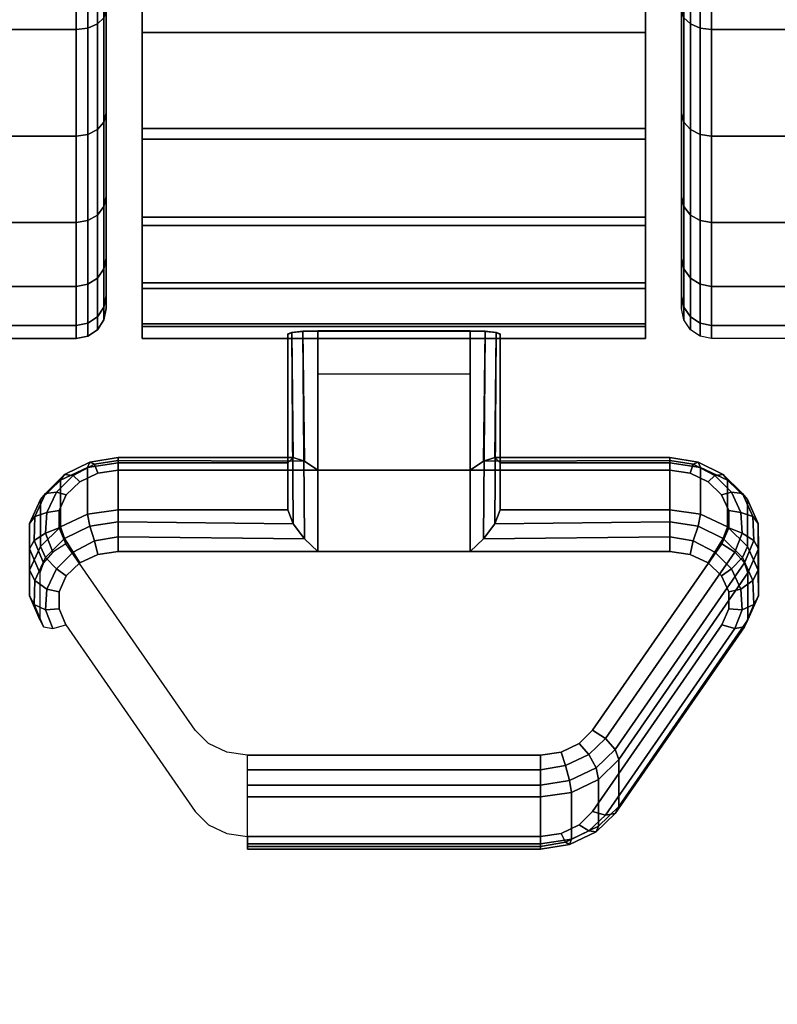
# Model space of a CAD drawing. Units: inches. Extents: x -0.2 to 54, y -20 to 0.
# Drawn here: x 0.7 to 1.9, y -4.9 to -3.2 of the extents above; entities that cross this region are included whole.
import ezdxf

# ---------------------------------------------------------------- set-up
doc = ezdxf.new("R2010")
doc.units = ezdxf.units.IN
doc.header["$MEASUREMENT"] = 0
for name, color, linetype in [('A-FURN-3-TABLE-LEG-CASTER-LOCK', 253, 'Continuous'), ('A-FURN-3-TABLE-LEG-CASTER-TREAD', 251, 'Continuous'), ('A-FURN-3-TABLE-LEG-CASTER-TRIM', 253, 'Continuous'), ('A-FURN-3-TABLE-LEG-FOOT', 253, 'Continuous'), ('A-FURN-3-TABLE-SURFACE-BOTTOM', 255, 'Continuous'), ('A-FURN-3-TABLE-SURFACE-EDGE', 255, 'Continuous'), ('A-FURN-3-TABLE-SURFACE-TOP-HPL_TFL', 255, 'Continuous')]:
    doc.layers.add(name, color=color, linetype=linetype)

msp = doc.modelspace()

# ---------------------------------------------------------------- linework, layer by layer
at = {"layer": 'A-FURN-3-TABLE-LEG-CASTER-LOCK'}
for points in [[(1.1038, -3.975, 1.1969), (1.1038, -4.0532, 1.3085), (1.1038, -3.7608, 1.5132), (1.1038, -3.7595, 1.3478)], [(1.4082, -3.9873, 1.1273), (1.1538, -3.9873, 1.1273), (1.1538, -3.754, 1.2907), (1.4082, -3.754, 1.2907)], [(1.1538, -4.1228, 1.3208), (1.4082, -4.1228, 1.3208), (1.4082, -3.7557, 1.5778), (1.1538, -3.7557, 1.5778)], [(1.4582, -4.0532, 1.3085), (1.4582, -3.975, 1.1969), (1.4582, -3.7595, 1.3478), (1.4582, -3.7608, 1.5132)], [(1.1538, -3.8262, 1.2401), (1.4082, -3.8262, 1.2401), (1.4082, -3.9873, 1.1273), (1.1538, -3.9873, 1.1273)], [(0.8208, -3.975, 1.1969), (0.8208, -4.0532, 1.3085), (1.1038, -4.0532, 1.3085), (1.1038, -3.975, 1.1969)], [(1.4582, -3.975, 1.1969), (1.4582, -4.0532, 1.3085), (1.7412, -4.0532, 1.3085), (1.7412, -3.975, 1.1969)], [(1.8717, -4.1586, 1.0684), (1.8717, -4.2367, 1.18), (1.656, -4.548, 0.962), (1.656, -4.4698, 0.8504)], [(1.5255, -4.6102, 0.9185), (1.0365, -4.6102, 0.9185), (1.0365, -4.5321, 0.8069), (1.5255, -4.5321, 0.8069)]]:
    msp.add_3dface(points, dxfattribs=at)
for points, invisible_edges in [([(1.7412, -3.9873, 1.1273), (1.7753, -3.9922, 1.1238), (0.7867, -3.9922, 1.1238), (0.8208, -3.9873, 1.1273)], 2), ([(1.8053, -4.0064, 1.1139), (1.8277, -4.028, 1.0988), (0.7343, -4.028, 1.0988), (0.7567, -4.0064, 1.1139)], 10), ([(1.7753, -3.9922, 1.1238), (1.8053, -4.0064, 1.1139), (0.7567, -4.0064, 1.1139), (0.7867, -3.9922, 1.1238)], 10), ([(1.8277, -4.028, 1.0988), (1.8396, -4.0546, 1.0801), (0.7224, -4.0546, 1.0801), (0.7343, -4.028, 1.0988)], 10), ([(1.8396, -4.0546, 1.0801), (1.8398, -4.083, 1.0603), (0.7222, -4.083, 1.0603), (0.7224, -4.0546, 1.0801)], 10), ([(1.8398, -4.083, 1.0603), (1.8282, -4.1097, 1.0416), (0.7338, -4.1097, 1.0416), (0.7222, -4.083, 1.0603)], 10), ([(1.8282, -4.1097, 1.0416), (1.6125, -4.4209, 0.8236), (0.9495, -4.4209, 0.8236), (0.7338, -4.1097, 1.0416)], 10), ([(0.7867, -4.1277, 1.3173), (0.7567, -4.1418, 1.3074), (1.8053, -4.1418, 1.3074), (1.7753, -4.1277, 1.3173)], 10), ([(0.8208, -4.1228, 1.3208), (0.7867, -4.1277, 1.3173), (1.7753, -4.1277, 1.3173), (1.7412, -4.1228, 1.3208)], 2), ([(0.7567, -4.1418, 1.3074), (0.7343, -4.1635, 1.2923), (1.8277, -4.1635, 1.2923), (1.8053, -4.1418, 1.3074)], 10), ([(0.7343, -4.1635, 1.2923), (0.7224, -4.1901, 1.2737), (1.8396, -4.1901, 1.2737), (1.8277, -4.1635, 1.2923)], 10), ([(0.7224, -4.1901, 1.2737), (0.7222, -4.2185, 1.2538), (1.8398, -4.2185, 1.2538), (1.8396, -4.1901, 1.2737)], 10), ([(0.7222, -4.2185, 1.2538), (0.7338, -4.2452, 1.2351), (1.8282, -4.2452, 1.2351), (1.8398, -4.2185, 1.2538)], 10), ([(0.7338, -4.2452, 1.2351), (0.9495, -4.5564, 1.0171), (1.6125, -4.5564, 1.0171), (1.8282, -4.2452, 1.2351)], 10), ([(1.6125, -4.4209, 0.8236), (1.5902, -4.443, 0.8082), (0.9718, -4.443, 0.8082), (0.9495, -4.4209, 0.8236)], 10), ([(1.5902, -4.443, 0.8082), (1.56, -4.4574, 0.7981), (1.002, -4.4574, 0.7981), (0.9718, -4.443, 0.8082)], 10), ([(1.56, -4.4574, 0.7981), (1.5255, -4.4624, 0.7946), (1.0365, -4.4624, 0.7946), (1.002, -4.4574, 0.7981)], 8), ([(0.9495, -4.5564, 1.0171), (0.9718, -4.5785, 1.0017), (1.5902, -4.5785, 1.0017), (1.6125, -4.5564, 1.0171)], 10), ([(0.9718, -4.5785, 1.0017), (1.002, -4.5929, 0.9916), (1.56, -4.5929, 0.9916), (1.5902, -4.5785, 1.0017)], 10), ([(1.002, -4.5929, 0.9916), (1.0365, -4.5979, 0.9881), (1.5255, -4.5979, 0.9881), (1.56, -4.5929, 0.9916)], 8)]:
    msp.add_3dface(points, dxfattribs=dict(at, invisible_edges=invisible_edges))
at = {"layer": 'A-FURN-3-TABLE-LEG-CASTER-TREAD', "invisible_edges": 10}
for points in [[(0.801, -0.9537, 1.2007), (0.801, -0.9325, 1.4425), (0.801, -3.7175, 1.4425), (0.801, -3.6963, 1.2007)], [(0.801, -0.9325, 1.4425), (0.801, -0.9537, 1.6843), (0.801, -3.6963, 1.6843), (0.801, -3.7175, 1.4425)], [(1.761, -3.6963, 1.2007), (1.761, -3.7175, 1.4425), (1.761, -0.9325, 1.4425), (1.761, -0.9537, 1.2007)], [(1.761, -3.7175, 1.4425), (1.761, -3.6963, 1.6843), (1.761, -0.9537, 1.6843), (1.761, -0.9325, 1.4425)], [(0.801, -1.0165, 0.9662), (0.801, -0.9537, 1.2007), (0.801, -3.6963, 1.2007), (0.801, -3.6335, 0.9662)], [(0.801, -0.9537, 1.6843), (0.801, -1.0165, 1.9188), (0.801, -3.6335, 1.9188), (0.801, -3.6963, 1.6843)], [(1.761, -3.6335, 0.9662), (1.761, -3.6963, 1.2007), (1.761, -0.9537, 1.2007), (1.761, -1.0165, 0.9662)], [(1.761, -3.6963, 1.6843), (1.761, -3.6335, 1.9188), (1.761, -1.0165, 1.9188), (1.761, -0.9537, 1.6843)], [(0.801, -1.1191, 0.7462), (0.801, -1.0165, 0.9662), (0.801, -3.6335, 0.9662), (0.801, -3.5309, 0.7462)], [(0.801, -1.0165, 1.9188), (0.801, -1.1191, 2.1387), (0.801, -3.5309, 2.1387), (0.801, -3.6335, 1.9188)], [(1.761, -3.5309, 0.7462), (1.761, -3.6335, 0.9662), (1.761, -1.0165, 0.9662), (1.761, -1.1191, 0.7462)], [(1.761, -3.6335, 1.9188), (1.761, -3.5309, 2.1387), (1.761, -1.1191, 2.1387), (1.761, -1.0165, 1.9188)], [(0.801, -1.2583, 0.5474), (0.801, -1.1191, 0.7462), (0.801, -3.5309, 0.7462), (0.801, -3.3917, 0.5474)], [(0.801, -1.1191, 2.1387), (0.801, -1.2583, 2.3376), (0.801, -3.3917, 2.3376), (0.801, -3.5309, 2.1387)], [(1.761, -3.3917, 0.5474), (1.761, -3.5309, 0.7462), (1.761, -1.1191, 0.7462), (1.761, -1.2583, 0.5474)], [(1.761, -3.5309, 2.1387), (1.761, -3.3917, 2.3376), (1.761, -1.2583, 2.3376), (1.761, -1.1191, 2.1387)], [(0.801, -1.4299, 0.3758), (0.801, -1.2583, 0.5474), (0.801, -3.3917, 0.5474), (0.801, -3.2201, 0.3758)], [(0.801, -1.2583, 2.3376), (0.801, -1.4299, 2.5092), (0.801, -3.2201, 2.5092), (0.801, -3.3917, 2.3376)], [(1.761, -3.2201, 0.3758), (1.761, -3.3917, 0.5474), (1.761, -1.2583, 0.5474), (1.761, -1.4299, 0.3758)], [(1.761, -3.3917, 2.3376), (1.761, -3.2201, 2.5092), (1.761, -1.4299, 2.5092), (1.761, -1.2583, 2.3376)]]:
    msp.add_3dface(points, dxfattribs=at)
at = {"layer": 'A-FURN-3-TABLE-LEG-CASTER-TRIM'}
for points, invisible_edges in [([(0.861, -0.9023, 1.6808), (0.861, -0.8826, 1.4286), (0.861, -3.7674, 1.4286), (0.861, -3.7477, 1.6808)], 10), ([(0.861, -0.8826, 1.4286), (0.861, -0.9072, 1.1768), (0.861, -3.7428, 1.1768), (0.861, -3.7674, 1.4286)], 10), ([(1.701, -3.7477, 1.6808), (1.701, -3.7674, 1.4286), (1.701, -0.8826, 1.4286), (1.701, -0.9023, 1.6808)], 10), ([(1.701, -3.7674, 1.4286), (1.701, -3.7428, 1.1768), (1.701, -0.9072, 1.1768), (1.701, -0.8826, 1.4286)], 10), ([(0.861, -0.9658, 1.9257), (0.861, -0.9023, 1.6808), (0.861, -3.7477, 1.6808), (0.861, -3.6842, 1.9257)], 10), ([(1.701, -3.6842, 1.9257), (1.701, -3.7477, 1.6808), (1.701, -0.9023, 1.6808), (1.701, -0.9658, 1.9257)], 10), ([(0.861, -0.9072, 1.1768), (0.861, -0.9754, 0.9332), (0.861, -3.6746, 0.9332), (0.861, -3.7428, 1.1768)], 10), ([(1.701, -3.7428, 1.1768), (1.701, -3.6746, 0.9332), (1.701, -0.9754, 0.9332), (1.701, -0.9072, 1.1768)], 10), ([(0.861, -1.0712, 2.1557), (0.861, -0.9658, 1.9257), (0.861, -3.6842, 1.9257), (0.861, -3.5788, 2.1557)], 10), ([(1.701, -3.5788, 2.1557), (1.701, -3.6842, 1.9257), (1.701, -0.9658, 1.9257), (1.701, -1.0712, 2.1557)], 10), ([(0.861, -0.9754, 0.9332), (0.861, -1.0851, 0.7053), (0.861, -3.5649, 0.7053), (0.861, -3.6746, 0.9332)], 10), ([(1.701, -3.6746, 0.9332), (1.701, -3.5649, 0.7053), (1.701, -1.0851, 0.7053), (1.701, -0.9754, 0.9332)], 10), ([(0.861, -1.215, 2.3638), (0.861, -1.0712, 2.1557), (0.861, -3.5788, 2.1557), (0.861, -3.435, 2.3638)], 10), ([(1.701, -3.435, 2.3638), (1.701, -3.5788, 2.1557), (1.701, -1.0712, 2.1557), (1.701, -1.215, 2.3638)], 10), ([(0.861, -1.0851, 0.7053), (0.861, -1.233, 0.5), (0.861, -3.417, 0.5), (0.861, -3.5649, 0.7053)], 8), ([(1.701, -3.5649, 0.7053), (1.701, -3.417, 0.5), (1.701, -1.233, 0.5), (1.701, -1.0851, 0.7053)], 8), ([(0.861, -1.3931, 2.5435), (0.861, -1.215, 2.3638), (0.861, -3.435, 2.3638), (0.861, -3.2569, 2.5435)], 10), ([(1.701, -3.2569, 2.5435), (1.701, -3.435, 2.3638), (1.701, -1.215, 2.3638), (1.701, -1.3931, 2.5435)], 10), ([(0.861, -1.5997, 2.6894), (0.861, -1.3931, 2.5435), (0.861, -3.2569, 2.5435), (0.861, -3.0503, 2.6894)], 10), ([(1.701, -3.0503, 2.6894), (1.701, -3.2569, 2.5435), (1.701, -1.3931, 2.5435), (1.701, -1.5997, 2.6894)], 10)]:
    msp.add_3dface(points, dxfattribs=dict(at, invisible_edges=invisible_edges))
msp.add_3dface([(1.701, -3.417, 0.5), (0.861, -3.417, 0.5), (0.861, -1.233, 0.5), (1.701, -1.233, 0.5)], dxfattribs=at)
at = {"layer": 'A-FURN-3-TABLE-SURFACE-BOTTOM'}
msp.add_3dface([(0.1181, -0.1181, 31.437), (53.8819, -0.1181, 31.437), (53.8819, -19.8819, 31.437), (0.1181, -19.8819, 31.437)], dxfattribs=at)
at = {"layer": 'A-FURN-3-TABLE-SURFACE-TOP-HPL_TFL'}
msp.add_3dface([(0.1181, -19.8819, 32.437), (53.8819, -19.8819, 32.437), (53.8819, -0.1181, 32.437), (0.1181, -0.1181, 32.437)], dxfattribs=at)

# ---------------------------------------------------------------- meshes
at = {"layer": 'A-FURN-3-TABLE-LEG-CASTER-LOCK'}
mesh = msp.add_polymesh((2, 4), dxfattribs=at)
for k, corner in enumerate([(1.1038, -3.7595, 1.3478), (1.1105, -3.7567, 1.3187), (1.1288, -3.7547, 1.2981), (1.1538, -3.754, 1.2907), (1.1038, -3.975, 1.1969), (1.1127, -3.966, 1.1686), (1.1317, -3.9722, 1.1442), (1.1538, -3.9873, 1.1273)]):
    mesh.set_mesh_vertex(divmod(k, 4), corner)
mesh = msp.add_polymesh((2, 4), dxfattribs=at)
for k, corner in enumerate([(1.1538, -3.7557, 1.5778), (1.1288, -3.7564, 1.5694), (1.1105, -3.7582, 1.5462), (1.1038, -3.7608, 1.5132), (1.1538, -4.1228, 1.3208), (1.1317, -4.1017, 1.3292), (1.1127, -4.0767, 1.3267), (1.1038, -4.0532, 1.3085)]):
    mesh.set_mesh_vertex(divmod(k, 4), corner)
mesh = msp.add_polymesh((2, 4), dxfattribs=at)
for k, corner in enumerate([(1.4582, -3.975, 1.1969), (1.4493, -3.966, 1.1686), (1.4303, -3.9722, 1.1442), (1.4082, -3.9873, 1.1273), (1.4582, -3.7595, 1.3478), (1.4515, -3.7567, 1.3187), (1.4332, -3.7547, 1.2981), (1.4082, -3.754, 1.2907)]):
    mesh.set_mesh_vertex(divmod(k, 4), corner)
mesh = msp.add_polymesh((2, 4), dxfattribs=at)
for k, corner in enumerate([(1.4082, -4.1228, 1.3208), (1.4303, -4.1017, 1.3292), (1.4493, -4.0767, 1.3267), (1.4582, -4.0532, 1.3085), (1.4082, -3.7557, 1.5778), (1.4332, -3.7564, 1.5694), (1.4515, -3.7582, 1.5462), (1.4582, -3.7608, 1.5132)]):
    mesh.set_mesh_vertex(divmod(k, 4), corner)
mesh = msp.add_polymesh((7, 4), dxfattribs=at)
for k, corner in enumerate([(0.8208, -3.975, 1.1969), (0.8208, -3.9662, 1.1726), (0.8208, -3.9707, 1.1471), (0.8208, -3.9873, 1.1273), (0.7696, -3.9824, 1.1918), (0.7736, -3.9735, 1.1675), (0.7815, -3.9773, 1.1425), (0.7867, -3.9922, 1.1238), (0.7246, -4.0036, 1.1769), (0.7315, -3.9943, 1.1529), (0.7457, -3.996, 1.1294), (0.7567, -4.0064, 1.1139), (0.6911, -4.0361, 1.1542), (0.6996, -4.0258, 1.1309), (0.7179, -4.024, 1.1098), (0.7343, -4.028, 1.0988), (0.6732, -4.076, 1.1262), (0.6819, -4.0641, 1.104), (0.7019, -4.0576, 1.0862), (0.7224, -4.0546, 1.0801), (0.6729, -4.1185, 1.0964), (0.6806, -4.1044, 1.0758), (0.6997, -4.0924, 1.0619), (0.7222, -4.083, 1.0603), (0.6903, -4.1586, 1.0684), (0.6961, -4.1415, 1.0498), (0.7121, -4.1236, 1.04), (0.7338, -4.1097, 1.0416)]):
    mesh.set_mesh_vertex(divmod(k, 4), corner)
mesh = msp.add_polymesh((2, 4), dxfattribs=at)
for k, corner in enumerate([(1.1038, -3.975, 1.1969), (1.1127, -3.966, 1.1686), (1.1317, -3.9722, 1.1442), (1.1538, -3.9873, 1.1273), (0.8208, -3.975, 1.1969), (0.8208, -3.9662, 1.1726), (0.8208, -3.9707, 1.1471), (0.8208, -3.9873, 1.1273)]):
    mesh.set_mesh_vertex(divmod(k, 4), corner)
mesh = msp.add_polymesh((2, 4), dxfattribs=at)
for k, corner in enumerate([(1.7412, -3.975, 1.1969), (1.7412, -3.9662, 1.1726), (1.7412, -3.9707, 1.1471), (1.7412, -3.9873, 1.1273), (1.4582, -3.975, 1.1969), (1.4493, -3.966, 1.1686), (1.4303, -3.9722, 1.1442), (1.4082, -3.9873, 1.1273)]):
    mesh.set_mesh_vertex(divmod(k, 4), corner)
mesh = msp.add_polymesh((7, 4), dxfattribs=at)
for k, corner in enumerate([(1.8717, -4.1586, 1.0684), (1.8659, -4.1415, 1.0498), (1.8499, -4.1236, 1.04), (1.8282, -4.1097, 1.0416), (1.8891, -4.1185, 1.0964), (1.8814, -4.1044, 1.0758), (1.8623, -4.0924, 1.0619), (1.8398, -4.083, 1.0603), (1.8888, -4.076, 1.1262), (1.8801, -4.0641, 1.104), (1.8601, -4.0576, 1.0862), (1.8396, -4.0546, 1.0801), (1.8709, -4.0361, 1.1542), (1.8624, -4.0258, 1.1309), (1.8441, -4.024, 1.1098), (1.8277, -4.028, 1.0988), (1.8374, -4.0036, 1.1769), (1.8305, -3.9943, 1.1529), (1.8163, -3.996, 1.1294), (1.8053, -4.0064, 1.1139), (1.7924, -3.9824, 1.1918), (1.7884, -3.9735, 1.1675), (1.7805, -3.9773, 1.1425), (1.7753, -3.9922, 1.1238), (1.7412, -3.975, 1.1969), (1.7412, -3.9662, 1.1726), (1.7412, -3.9707, 1.1471), (1.7412, -3.9873, 1.1273)]):
    mesh.set_mesh_vertex(divmod(k, 4), corner)
mesh = msp.add_polymesh((2, 7), dxfattribs=at)
for k, corner in enumerate([(0.8208, -3.975, 1.1969), (0.7696, -3.9824, 1.1918), (0.7246, -4.0036, 1.1769), (0.6911, -4.0361, 1.1542), (0.6732, -4.076, 1.1262), (0.6729, -4.1185, 1.0964), (0.6903, -4.1586, 1.0684), (0.8208, -4.0532, 1.3085), (0.7696, -4.0605, 1.3033), (0.7246, -4.0817, 1.2885), (0.6911, -4.1142, 1.2657), (0.6732, -4.1541, 1.2378), (0.6729, -4.1966, 1.208), (0.6903, -4.2367, 1.18)]):
    mesh.set_mesh_vertex(divmod(k, 7), corner)
mesh = msp.add_polymesh((2, 7), dxfattribs=at)
for k, corner in enumerate([(1.8717, -4.1586, 1.0684), (1.8891, -4.1185, 1.0964), (1.8888, -4.076, 1.1262), (1.8709, -4.0361, 1.1542), (1.8374, -4.0036, 1.1769), (1.7924, -3.9824, 1.1918), (1.7412, -3.975, 1.1969), (1.8717, -4.2367, 1.18), (1.8891, -4.1966, 1.208), (1.8888, -4.1541, 1.2378), (1.8709, -4.1142, 1.2657), (1.8374, -4.0817, 1.2885), (1.7924, -4.0605, 1.3033), (1.7412, -4.0532, 1.3085)]):
    mesh.set_mesh_vertex(divmod(k, 7), corner)
mesh = msp.add_polymesh((7, 4), dxfattribs=at)
for k, corner in enumerate([(0.8208, -4.1228, 1.3208), (0.8208, -4.0985, 1.3296), (0.8208, -4.073, 1.3251), (0.8208, -4.0532, 1.3085), (0.7867, -4.1277, 1.3173), (0.7815, -4.1051, 1.325), (0.7736, -4.0803, 1.32), (0.7696, -4.0605, 1.3033), (0.7567, -4.1418, 1.3074), (0.7457, -4.1238, 1.3119), (0.7315, -4.1011, 1.3055), (0.7246, -4.0817, 1.2885), (0.7343, -4.1635, 1.2923), (0.7179, -4.1518, 1.2923), (0.6996, -4.1326, 1.2834), (0.6911, -4.1142, 1.2657), (0.7224, -4.1901, 1.2737), (0.7019, -4.1854, 1.2688), (0.6819, -4.1709, 1.2566), (0.6732, -4.1541, 1.2378), (0.7222, -4.2185, 1.2538), (0.6997, -4.2202, 1.2444), (0.6806, -4.2112, 1.2284), (0.6729, -4.1966, 1.208), (0.7338, -4.2452, 1.2351), (0.7121, -4.2514, 1.2225), (0.6961, -4.2483, 1.2024), (0.6903, -4.2367, 1.18)]):
    mesh.set_mesh_vertex(divmod(k, 4), corner)
mesh = msp.add_polymesh((2, 4), dxfattribs=at)
for k, corner in enumerate([(0.8208, -4.0532, 1.3085), (0.8208, -4.073, 1.3251), (0.8208, -4.0985, 1.3296), (0.8208, -4.1228, 1.3208), (1.1038, -4.0532, 1.3085), (1.1127, -4.0767, 1.3267), (1.1317, -4.1017, 1.3292), (1.1538, -4.1228, 1.3208)]):
    mesh.set_mesh_vertex(divmod(k, 4), corner)
mesh = msp.add_polymesh((2, 4), dxfattribs=at)
for k, corner in enumerate([(1.7412, -4.1228, 1.3208), (1.7412, -4.0985, 1.3296), (1.7412, -4.073, 1.3251), (1.7412, -4.0532, 1.3085), (1.4082, -4.1228, 1.3208), (1.4303, -4.1017, 1.3292), (1.4493, -4.0767, 1.3267), (1.4582, -4.0532, 1.3085)]):
    mesh.set_mesh_vertex(divmod(k, 4), corner)
mesh = msp.add_polymesh((7, 4), dxfattribs=at)
for k, corner in enumerate([(1.8282, -4.2452, 1.2351), (1.8499, -4.2514, 1.2225), (1.8659, -4.2483, 1.2024), (1.8717, -4.2367, 1.18), (1.8398, -4.2185, 1.2538), (1.8623, -4.2202, 1.2444), (1.8814, -4.2112, 1.2284), (1.8891, -4.1966, 1.208), (1.8396, -4.1901, 1.2737), (1.8601, -4.1854, 1.2688), (1.8801, -4.1709, 1.2566), (1.8888, -4.1541, 1.2378), (1.8277, -4.1635, 1.2923), (1.8441, -4.1518, 1.2923), (1.8624, -4.1326, 1.2834), (1.8709, -4.1142, 1.2657), (1.8053, -4.1418, 1.3074), (1.8163, -4.1238, 1.3119), (1.8305, -4.1011, 1.3055), (1.8374, -4.0817, 1.2885), (1.7753, -4.1277, 1.3173), (1.7805, -4.1051, 1.325), (1.7884, -4.0803, 1.32), (1.7924, -4.0605, 1.3033), (1.7412, -4.1228, 1.3208), (1.7412, -4.0985, 1.3296), (1.7412, -4.073, 1.3251), (1.7412, -4.0532, 1.3085)]):
    mesh.set_mesh_vertex(divmod(k, 4), corner)
mesh = msp.add_polymesh((2, 4), dxfattribs=at)
for k, corner in enumerate([(1.656, -4.4698, 0.8504), (1.6502, -4.4528, 0.8319), (1.6343, -4.4349, 0.8221), (1.6125, -4.4209, 0.8236), (1.8717, -4.1586, 1.0684), (1.8659, -4.1415, 1.0498), (1.8499, -4.1236, 1.04), (1.8282, -4.1097, 1.0416)]):
    mesh.set_mesh_vertex(divmod(k, 4), corner)
mesh = msp.add_polymesh((2, 4), dxfattribs=at)
for k, corner in enumerate([(1.6125, -4.5564, 1.0171), (1.6343, -4.5627, 1.0046), (1.6502, -4.5596, 0.9844), (1.656, -4.548, 0.962), (1.8282, -4.2452, 1.2351), (1.8499, -4.2514, 1.2225), (1.8659, -4.2483, 1.2024), (1.8717, -4.2367, 1.18)]):
    mesh.set_mesh_vertex(divmod(k, 4), corner)
mesh = msp.add_polymesh((4, 4), dxfattribs=at)
for k, corner in enumerate([(1.5255, -4.5321, 0.8069), (1.5255, -4.5122, 0.7902), (1.5255, -4.4867, 0.7857), (1.5255, -4.4624, 0.7946), (1.5772, -4.5246, 0.8121), (1.5741, -4.5047, 0.7955), (1.5672, -4.4798, 0.7906), (1.56, -4.4574, 0.7981), (1.6225, -4.5029, 0.8273), (1.6182, -4.4837, 0.8102), (1.6063, -4.4611, 0.8037), (1.5902, -4.443, 0.8082), (1.656, -4.4698, 0.8504), (1.6502, -4.4528, 0.8319), (1.6343, -4.4349, 0.8221), (1.6125, -4.4209, 0.8236)]):
    mesh.set_mesh_vertex(divmod(k, 4), corner)
mesh = msp.add_polymesh((2, 4), dxfattribs=at)
for k, corner in enumerate([(1.0365, -4.5321, 0.8069), (1.0365, -4.5122, 0.7902), (1.0365, -4.4867, 0.7857), (1.0365, -4.4624, 0.7946), (1.5255, -4.5321, 0.8069), (1.5255, -4.5122, 0.7902), (1.5255, -4.4867, 0.7857), (1.5255, -4.4624, 0.7946)]):
    mesh.set_mesh_vertex(divmod(k, 4), corner)
mesh = msp.add_polymesh((2, 4), dxfattribs=at)
for k, corner in enumerate([(1.5255, -4.5321, 0.8069), (1.5772, -4.5246, 0.8121), (1.6225, -4.5029, 0.8273), (1.656, -4.4698, 0.8504), (1.5255, -4.6102, 0.9185), (1.5772, -4.6027, 0.9237), (1.6225, -4.5811, 0.9389), (1.656, -4.548, 0.962)]):
    mesh.set_mesh_vertex(divmod(k, 4), corner)
mesh = msp.add_polymesh((4, 4), dxfattribs=at)
for k, corner in enumerate([(1.5255, -4.5979, 0.9881), (1.5255, -4.6146, 0.9683), (1.5255, -4.619, 0.9428), (1.5255, -4.6102, 0.9185), (1.56, -4.5929, 0.9916), (1.5672, -4.6076, 0.9731), (1.5741, -4.6115, 0.9481), (1.5772, -4.6027, 0.9237), (1.5902, -4.5785, 1.0017), (1.6063, -4.5889, 0.9862), (1.6182, -4.5905, 0.9628), (1.6225, -4.5811, 0.9389), (1.6125, -4.5564, 1.0171), (1.6343, -4.5627, 1.0046), (1.6502, -4.5596, 0.9844), (1.656, -4.548, 0.962)]):
    mesh.set_mesh_vertex(divmod(k, 4), corner)
mesh = msp.add_polymesh((2, 4), dxfattribs=at)
for k, corner in enumerate([(1.0365, -4.5979, 0.9881), (1.0365, -4.6146, 0.9683), (1.0365, -4.619, 0.9428), (1.0365, -4.6102, 0.9185), (1.5255, -4.5979, 0.9881), (1.5255, -4.6146, 0.9683), (1.5255, -4.619, 0.9428), (1.5255, -4.6102, 0.9185)]):
    mesh.set_mesh_vertex(divmod(k, 4), corner)
at = {"layer": 'A-FURN-3-TABLE-LEG-CASTER-TREAD'}
mesh = msp.add_polymesh((9, 6), dxfattribs=at)
for k, corner in enumerate([(2.1943, -1.6038, 2.6917), (1.811, -1.6038, 2.6917), (1.7919, -1.6057, 2.6884), (1.7756, -1.6111, 2.6791), (1.7648, -1.6192, 2.665), (1.761, -1.6288, 2.6484), (2.1943, -1.8316, 2.798), (1.811, -1.8316, 2.798), (1.7919, -1.8329, 2.7944), (1.7756, -1.8366, 2.7842), (1.7648, -1.8422, 2.769), (1.761, -1.8487, 2.751), (2.1943, -2.0745, 2.8631), (1.811, -2.0745, 2.8631), (1.7919, -2.0752, 2.8593), (1.7756, -2.0771, 2.8487), (1.7648, -2.0799, 2.8327), (1.761, -2.0832, 2.8138), (2.1943, -2.325, 2.885), (1.811, -2.325, 2.885), (1.7919, -2.325, 2.8812), (1.7756, -2.325, 2.8704), (1.7648, -2.325, 2.8541), (1.761, -2.325, 2.835), (2.1943, -2.5755, 2.8631), (1.811, -2.5755, 2.8631), (1.7919, -2.5748, 2.8593), (1.7756, -2.5729, 2.8487), (1.7648, -2.5701, 2.8327), (1.761, -2.5668, 2.8138), (2.1943, -2.8184, 2.798), (1.811, -2.8184, 2.798), (1.7919, -2.8171, 2.7944), (1.7756, -2.8134, 2.7842), (1.7648, -2.8078, 2.769), (1.761, -2.8013, 2.751), (2.1943, -3.0463, 2.6917), (1.811, -3.0463, 2.6917), (1.7919, -3.0443, 2.6884), (1.7756, -3.0389, 2.6791), (1.7648, -3.0308, 2.665), (1.761, -3.0213, 2.6484), (2.1943, -3.2522, 2.5475), (1.811, -3.2522, 2.5475), (1.7919, -3.2498, 2.5446), (1.7756, -3.2428, 2.5363), (1.7648, -3.2324, 2.5239), (1.761, -3.2201, 2.5092), (2.1943, -3.43, 2.3697), (1.811, -3.43, 2.3697), (1.7919, -3.4271, 2.3673), (1.7756, -3.4188, 2.3603), (1.7648, -3.4064, 2.3499), (1.761, -3.3917, 2.3376)]):
    mesh.set_mesh_vertex(divmod(k, 6), corner)
mesh = msp.add_polymesh((9, 6), dxfattribs=at)
for k, corner in enumerate([(0.3677, -2.0745, 0.0219), (0.751, -2.0745, 0.0219), (0.7701, -2.0752, 0.0257), (0.7864, -2.0771, 0.0363), (0.7972, -2.0799, 0.0523), (0.801, -2.0832, 0.0712), (0.3677, -2.325), (0.751, -2.325), (0.7701, -2.325, 0.0038), (0.7864, -2.325, 0.0146), (0.7972, -2.325, 0.0309), (0.801, -2.325, 0.05), (0.3677, -2.5755, 0.0219), (0.751, -2.5755, 0.0219), (0.7701, -2.5748, 0.0257), (0.7864, -2.5729, 0.0363), (0.7972, -2.5701, 0.0523), (0.801, -2.5668, 0.0712), (0.3677, -2.8184, 0.087), (0.751, -2.8184, 0.087), (0.7701, -2.8171, 0.0906), (0.7864, -2.8134, 0.1008), (0.7972, -2.8078, 0.116), (0.801, -2.8013, 0.134), (0.3677, -3.0463, 0.1933), (0.751, -3.0463, 0.1933), (0.7701, -3.0443, 0.1966), (0.7864, -3.0389, 0.2059), (0.7972, -3.0308, 0.22), (0.801, -3.0213, 0.2366), (0.3677, -3.2522, 0.3375), (0.751, -3.2522, 0.3375), (0.7701, -3.2498, 0.3404), (0.7864, -3.2428, 0.3487), (0.7972, -3.2324, 0.3611), (0.801, -3.2201, 0.3758), (0.3677, -3.43, 0.5153), (0.751, -3.43, 0.5153), (0.7701, -3.4271, 0.5177), (0.7864, -3.4188, 0.5247), (0.7972, -3.4064, 0.5351), (0.801, -3.3917, 0.5474), (0.3677, -3.5742, 0.7213), (0.751, -3.5742, 0.7213), (0.7701, -3.5709, 0.7232), (0.7864, -3.5616, 0.7286), (0.7972, -3.5475, 0.7367), (0.801, -3.5309, 0.7463), (0.3677, -3.6805, 0.9491), (0.751, -3.6805, 0.9491), (0.7701, -3.6769, 0.9504), (0.7864, -3.6667, 0.9541), (0.7972, -3.6515, 0.9597), (0.801, -3.6335, 0.9662)]):
    mesh.set_mesh_vertex(divmod(k, 6), corner)
mesh = msp.add_polymesh((9, 6), dxfattribs=at)
for k, corner in enumerate([(2.1943, -3.7675, 1.4425), (1.811, -3.7675, 1.4425), (1.7919, -3.7637, 1.4425), (1.7756, -3.7529, 1.4425), (1.7648, -3.7366, 1.4425), (1.761, -3.7175, 1.4425), (2.1943, -3.7456, 1.192), (1.811, -3.7456, 1.192), (1.7919, -3.7418, 1.1927), (1.7756, -3.7312, 1.1946), (1.7648, -3.7152, 1.1974), (1.761, -3.6963, 1.2007), (2.1943, -3.6805, 0.9491), (1.811, -3.6805, 0.9491), (1.7919, -3.6769, 0.9504), (1.7756, -3.6667, 0.9541), (1.7648, -3.6515, 0.9597), (1.761, -3.6335, 0.9662), (2.1943, -3.5742, 0.7213), (1.811, -3.5742, 0.7213), (1.7919, -3.5709, 0.7232), (1.7756, -3.5616, 0.7286), (1.7648, -3.5475, 0.7367), (1.761, -3.5309, 0.7463), (2.1943, -3.43, 0.5153), (1.811, -3.43, 0.5153), (1.7919, -3.4271, 0.5177), (1.7756, -3.4188, 0.5247), (1.7648, -3.4064, 0.5351), (1.761, -3.3917, 0.5474), (2.1943, -3.2522, 0.3375), (1.811, -3.2522, 0.3375), (1.7919, -3.2498, 0.3404), (1.7756, -3.2428, 0.3487), (1.7648, -3.2324, 0.3611), (1.761, -3.2201, 0.3758), (2.1943, -3.0463, 0.1933), (1.811, -3.0463, 0.1933), (1.7919, -3.0443, 0.1966), (1.7756, -3.0389, 0.2059), (1.7648, -3.0308, 0.22), (1.761, -3.0213, 0.2366), (2.1943, -2.8184, 0.087), (1.811, -2.8184, 0.087), (1.7919, -2.8171, 0.0906), (1.7756, -2.8134, 0.1008), (1.7648, -2.8078, 0.116), (1.761, -2.8013, 0.134), (2.1943, -2.5755, 0.0219), (1.811, -2.5755, 0.0219), (1.7919, -2.5748, 0.0257), (1.7756, -2.5729, 0.0363), (1.7648, -2.5701, 0.0523), (1.761, -2.5668, 0.0712)]):
    mesh.set_mesh_vertex(divmod(k, 6), corner)
mesh = msp.add_polymesh((9, 6), dxfattribs=at)
for k, corner in enumerate([(0.3677, -3.6805, 0.9491), (0.751, -3.6805, 0.9491), (0.7701, -3.6769, 0.9504), (0.7864, -3.6667, 0.9541), (0.7972, -3.6515, 0.9597), (0.801, -3.6335, 0.9662), (0.3677, -3.7456, 1.192), (0.751, -3.7456, 1.192), (0.7701, -3.7418, 1.1927), (0.7864, -3.7312, 1.1946), (0.7972, -3.7152, 1.1974), (0.801, -3.6963, 1.2007), (0.3677, -3.7675, 1.4425), (0.751, -3.7675, 1.4425), (0.7701, -3.7637, 1.4425), (0.7864, -3.7529, 1.4425), (0.7972, -3.7366, 1.4425), (0.801, -3.7175, 1.4425), (0.3677, -3.7456, 1.693), (0.751, -3.7456, 1.693), (0.7701, -3.7418, 1.6923), (0.7864, -3.7312, 1.6904), (0.7972, -3.7152, 1.6876), (0.801, -3.6963, 1.6843), (0.3677, -3.6805, 1.9359), (0.751, -3.6805, 1.9359), (0.7701, -3.6769, 1.9346), (0.7864, -3.6667, 1.9309), (0.7972, -3.6515, 1.9253), (0.801, -3.6335, 1.9188), (0.3677, -3.5742, 2.1638), (0.751, -3.5742, 2.1638), (0.7701, -3.5709, 2.1618), (0.7864, -3.5616, 2.1564), (0.7972, -3.5475, 2.1483), (0.801, -3.5309, 2.1388), (0.3677, -3.43, 2.3697), (0.751, -3.43, 2.3697), (0.7701, -3.4271, 2.3673), (0.7864, -3.4188, 2.3603), (0.7972, -3.4064, 2.3499), (0.801, -3.3917, 2.3376), (0.3677, -3.2522, 2.5475), (0.751, -3.2522, 2.5475), (0.7701, -3.2498, 2.5446), (0.7864, -3.2428, 2.5363), (0.7972, -3.2324, 2.5239), (0.801, -3.2201, 2.5092), (0.3677, -3.0463, 2.6917), (0.751, -3.0463, 2.6917), (0.7701, -3.0443, 2.6884), (0.7864, -3.0389, 2.6791), (0.7972, -3.0308, 2.665), (0.801, -3.0213, 2.6484)]):
    mesh.set_mesh_vertex(divmod(k, 6), corner)
mesh = msp.add_polymesh((4, 6), dxfattribs=at)
for k, corner in enumerate([(2.1943, -3.43, 2.3697), (1.811, -3.43, 2.3697), (1.7919, -3.4271, 2.3673), (1.7756, -3.4188, 2.3603), (1.7648, -3.4064, 2.3499), (1.761, -3.3917, 2.3376), (2.1943, -3.5742, 2.1637), (1.811, -3.5742, 2.1637), (1.7919, -3.5709, 2.1618), (1.7756, -3.5616, 2.1564), (1.7648, -3.5475, 2.1483), (1.761, -3.5309, 2.1387), (2.1943, -3.6805, 1.9359), (1.811, -3.6805, 1.9359), (1.7919, -3.6769, 1.9346), (1.7756, -3.6667, 1.9309), (1.7648, -3.6515, 1.9253), (1.761, -3.6335, 1.9188), (2.1943, -3.7456, 1.693), (1.811, -3.7456, 1.693), (1.7919, -3.7418, 1.6923), (1.7756, -3.7312, 1.6904), (1.7648, -3.7152, 1.6876), (1.761, -3.6963, 1.6843)]):
    mesh.set_mesh_vertex(divmod(k, 6), corner)
at = {"layer": 'A-FURN-3-TABLE-LEG-CASTER-TRIM'}
mesh = msp.add_polymesh((2, 27), dxfattribs=at)
for k, corner in enumerate([(0.861, -1.233, 0.5), (0.861, -1.0851, 0.7053), (0.861, -0.9754, 0.9332), (0.861, -0.9072, 1.1768), (0.861, -0.8826, 1.4286), (0.861, -0.9023, 1.6808), (0.861, -0.9658, 1.9257), (0.861, -1.0712, 2.1557), (0.861, -1.215, 2.3638), (0.861, -1.3931, 2.5435), (0.861, -1.5997, 2.6894), (0.861, -1.8287, 2.7969), (0.861, -2.073, 2.8628), (0.861, -2.325, 2.885), (0.861, -2.577, 2.8628), (0.861, -2.8213, 2.7969), (0.861, -3.0503, 2.6894), (0.861, -3.2569, 2.5435), (0.861, -3.435, 2.3638), (0.861, -3.5788, 2.1557), (0.861, -3.6842, 1.9257), (0.861, -3.7477, 1.6808), (0.861, -3.7674, 1.4286), (0.861, -3.7428, 1.1768), (0.861, -3.6746, 0.9332), (0.861, -3.5649, 0.7053), (0.861, -3.417, 0.5), (1.701, -1.233, 0.5), (1.701, -1.0851, 0.7053), (1.701, -0.9754, 0.9332), (1.701, -0.9072, 1.1768), (1.701, -0.8826, 1.4286), (1.701, -0.9023, 1.6808), (1.701, -0.9658, 1.9257), (1.701, -1.0712, 2.1557), (1.701, -1.215, 2.3638), (1.701, -1.3931, 2.5435), (1.701, -1.5997, 2.6894), (1.701, -1.8287, 2.7969), (1.701, -2.073, 2.8628), (1.701, -2.325, 2.885), (1.701, -2.577, 2.8628), (1.701, -2.8213, 2.7969), (1.701, -3.0503, 2.6894), (1.701, -3.2569, 2.5435), (1.701, -3.435, 2.3638), (1.701, -3.5788, 2.1557), (1.701, -3.6842, 1.9257), (1.701, -3.7477, 1.6808), (1.701, -3.7674, 1.4286), (1.701, -3.7428, 1.1768), (1.701, -3.6746, 0.9332), (1.701, -3.5649, 0.7053), (1.701, -3.417, 0.5)]):
    mesh.set_mesh_vertex(divmod(k, 27), corner)
at = {"layer": 'A-FURN-3-TABLE-LEG-FOOT'}
mesh = msp.add_polymesh((2, 29), dxfattribs=at)
for k, corner in enumerate([(2.151, -19.375, 4.5), (2.1846, -19.375, 4.4956), (2.216, -19.375, 4.4826), (2.2429, -19.375, 4.4619), (2.2636, -19.375, 4.435), (2.2766, -19.375, 4.4036), (2.281, -19.375, 4.37), (2.281, -19.375, 3.63), (2.2766, -19.375, 3.5964), (2.2636, -19.375, 3.565), (2.2429, -19.375, 3.5381), (2.216, -19.375, 3.5174), (2.1846, -19.375, 3.5044), (2.151, -19.375, 3.5), (0.411, -19.375, 3.5), (0.3774, -19.375, 3.5044), (0.346, -19.375, 3.5174), (0.3191, -19.375, 3.5381), (0.2984, -19.375, 3.565), (0.2854, -19.375, 3.5964), (0.281, -19.375, 3.63), (0.281, -19.375, 4.37), (0.2854, -19.375, 4.4036), (0.2984, -19.375, 4.435), (0.3191, -19.375, 4.4619), (0.346, -19.375, 4.4826), (0.3774, -19.375, 4.4956), (0.411, -19.375, 4.5), (2.151, -19.375, 4.5), (2.151, -0.625, 4.5), (2.1846, -0.625, 4.4956), (2.216, -0.625, 4.4826), (2.2429, -0.625, 4.4619), (2.2636, -0.625, 4.435), (2.2766, -0.625, 4.4036), (2.281, -0.625, 4.37), (2.281, -0.625, 3.63), (2.2766, -0.625, 3.5964), (2.2636, -0.625, 3.565), (2.2429, -0.625, 3.5381), (2.216, -0.625, 3.5174), (2.1846, -0.625, 3.5044), (2.151, -0.625, 3.5), (0.411, -0.625, 3.5), (0.3774, -0.625, 3.5044), (0.346, -0.625, 3.5174), (0.3191, -0.625, 3.5381), (0.2984, -0.625, 3.565), (0.2854, -0.625, 3.5964), (0.281, -0.625, 3.63), (0.281, -0.625, 4.37), (0.2854, -0.625, 4.4036), (0.2984, -0.625, 4.435), (0.3191, -0.625, 4.4619), (0.346, -0.625, 4.4826), (0.3774, -0.625, 4.4956), (0.411, -0.625, 4.5), (2.151, -0.625, 4.5)]):
    mesh.set_mesh_vertex(divmod(k, 29), corner)
at = {"layer": 'A-FURN-3-TABLE-SURFACE-EDGE'}
mesh = msp.add_polymesh((21, 10), dxfattribs=at)
for k, corner in enumerate([(0.1181, -0.1181, 31.437), (0.1181, -0.0729, 31.446), (0.1181, -0.0346, 31.4716), (0.1181, -0.009, 31.5099), (0.1181, 0, 31.5551), (0.1181, 0, 32.3189), (0.1181, -0.009, 32.3641), (0.1181, -0.0346, 32.4024), (0.1181, -0.0729, 32.428), (0.1181, -0.1181, 32.437), (53.8819, -0.1181, 31.437), (53.8819, -0.0729, 31.446), (53.8819, -0.0346, 31.4716), (53.8819, -0.009, 31.5099), (53.8819, 0, 31.5551), (53.8819, 0, 32.3189), (53.8819, -0.009, 32.3641), (53.8819, -0.0346, 32.4024), (53.8819, -0.0729, 32.428), (53.8819, -0.1181, 32.437), (53.8819, -0.1181, 31.437), (53.8992, -0.0764, 31.446), (53.9139, -0.041, 31.4716), (53.9236, -0.0173, 31.5099), (53.9271, -0.009, 31.5551), (53.9271, -0.009, 32.3189), (53.9236, -0.0173, 32.3641), (53.9139, -0.041, 32.4024), (53.8992, -0.0764, 32.428), (53.8819, -0.1181, 32.437), (53.8819, -0.1181, 31.437), (53.9139, -0.0861, 31.446), (53.9409, -0.0591, 31.4716), (53.959, -0.041, 31.5099), (53.9654, -0.0346, 31.5551), (53.9654, -0.0346, 32.3189), (53.959, -0.041, 32.3641), (53.9409, -0.0591, 32.4024), (53.9139, -0.0861, 32.428), (53.8819, -0.1181, 32.437), (53.8819, -0.1181, 31.437), (53.9236, -0.1008, 31.446), (53.959, -0.0861, 31.4716), (53.9827, -0.0764, 31.5099), (53.991, -0.0729, 31.5551), (53.991, -0.0729, 32.3189), (53.9827, -0.0764, 32.3641), (53.959, -0.0861, 32.4024), (53.9236, -0.1008, 32.428), (53.8819, -0.1181, 32.437), (53.8819, -0.1181, 31.437), (53.9271, -0.1181, 31.446), (53.9654, -0.1181, 31.4716), (53.991, -0.1181, 31.5099), (54, -0.1181, 31.5551), (54, -0.1181, 32.3189), (53.991, -0.1181, 32.3641), (53.9654, -0.1181, 32.4024), (53.9271, -0.1181, 32.428), (53.8819, -0.1181, 32.437), (53.8819, -19.8819, 31.437), (53.9271, -19.8819, 31.446), (53.9654, -19.8819, 31.4716), (53.991, -19.8819, 31.5099), (54, -19.8819, 31.5551), (54, -19.8819, 32.3189), (53.991, -19.8819, 32.3641), (53.9654, -19.8819, 32.4024), (53.9271, -19.8819, 32.428), (53.8819, -19.8819, 32.437), (53.8819, -19.8819, 31.437), (53.9236, -19.8992, 31.446), (53.959, -19.9139, 31.4716), (53.9827, -19.9236, 31.5099), (53.991, -19.9271, 31.5551), (53.991, -19.9271, 32.3189), (53.9827, -19.9236, 32.3641), (53.959, -19.9139, 32.4024), (53.9236, -19.8992, 32.428), (53.8819, -19.8819, 32.437), (53.8819, -19.8819, 31.437), (53.9139, -19.9139, 31.446), (53.9409, -19.9409, 31.4716), (53.959, -19.959, 31.5099), (53.9654, -19.9654, 31.5551), (53.9654, -19.9654, 32.3189), (53.959, -19.959, 32.3641), (53.9409, -19.9409, 32.4024), (53.9139, -19.9139, 32.428), (53.8819, -19.8819, 32.437), (53.8819, -19.8819, 31.437), (53.8992, -19.9236, 31.446), (53.9139, -19.959, 31.4716), (53.9236, -19.9827, 31.5099), (53.9271, -19.991, 31.5551), (53.9271, -19.991, 32.3189), (53.9236, -19.9827, 32.3641), (53.9139, -19.959, 32.4024), (53.8992, -19.9236, 32.428), (53.8819, -19.8819, 32.437), (53.8819, -19.8819, 31.437), (53.8819, -19.9271, 31.446), (53.8819, -19.9654, 31.4716), (53.8819, -19.991, 31.5099), (53.8819, -20, 31.5551), (53.8819, -20, 32.3189), (53.8819, -19.991, 32.3641), (53.8819, -19.9654, 32.4024), (53.8819, -19.9271, 32.428), (53.8819, -19.8819, 32.437), (0.1181, -19.8819, 31.437), (0.1181, -19.9271, 31.446), (0.1181, -19.9654, 31.4716), (0.1181, -19.991, 31.5099), (0.1181, -20, 31.5551), (0.1181, -20, 32.3189), (0.1181, -19.991, 32.3641), (0.1181, -19.9654, 32.4024), (0.1181, -19.9271, 32.428), (0.1181, -19.8819, 32.437), (0.1181, -19.8819, 31.437), (0.1008, -19.9236, 31.446), (0.0861, -19.959, 31.4716), (0.0764, -19.9827, 31.5099), (0.0729, -19.991, 31.5551), (0.0729, -19.991, 32.3189), (0.0764, -19.9827, 32.3641), (0.0861, -19.959, 32.4024), (0.1008, -19.9236, 32.428), (0.1181, -19.8819, 32.437), (0.1181, -19.8819, 31.437), (0.0861, -19.9139, 31.446), (0.0591, -19.9409, 31.4716), (0.041, -19.959, 31.5099), (0.0346, -19.9654, 31.5551), (0.0346, -19.9654, 32.3189), (0.041, -19.959, 32.3641), (0.0591, -19.9409, 32.4024), (0.0861, -19.9139, 32.428), (0.1181, -19.8819, 32.437), (0.1181, -19.8819, 31.437), (0.0764, -19.8992, 31.446), (0.041, -19.9139, 31.4716), (0.0173, -19.9236, 31.5099), (0.009, -19.9271, 31.5551), (0.009, -19.9271, 32.3189), (0.0173, -19.9236, 32.3641), (0.041, -19.9139, 32.4024), (0.0764, -19.8992, 32.428), (0.1181, -19.8819, 32.437), (0.1181, -19.8819, 31.437), (0.0729, -19.8819, 31.446), (0.0346, -19.8819, 31.4716), (0.009, -19.8819, 31.5099), (0, -19.8819, 31.5551), (0, -19.8819, 32.3189), (0.009, -19.8819, 32.3641), (0.0346, -19.8819, 32.4024), (0.0729, -19.8819, 32.428), (0.1181, -19.8819, 32.437), (0.1181, -0.1181, 31.437), (0.0729, -0.1181, 31.446), (0.0346, -0.1181, 31.4716), (0.009, -0.1181, 31.5099), (0, -0.1181, 31.5551), (0, -0.1181, 32.3189), (0.009, -0.1181, 32.3641), (0.0346, -0.1181, 32.4024), (0.0729, -0.1181, 32.428), (0.1181, -0.1181, 32.437), (0.1181, -0.1181, 31.437), (0.0764, -0.1008, 31.446), (0.041, -0.0861, 31.4716), (0.0173, -0.0764, 31.5099), (0.009, -0.0729, 31.5551), (0.009, -0.0729, 32.3189), (0.0173, -0.0764, 32.3641), (0.041, -0.0861, 32.4024), (0.0764, -0.1008, 32.428), (0.1181, -0.1181, 32.437), (0.1181, -0.1181, 31.437), (0.0861, -0.0861, 31.446), (0.0591, -0.0591, 31.4716), (0.041, -0.041, 31.5099), (0.0346, -0.0346, 31.5551), (0.0346, -0.0346, 32.3189), (0.041, -0.041, 32.3641), (0.0591, -0.0591, 32.4024), (0.0861, -0.0861, 32.428), (0.1181, -0.1181, 32.437), (0.1181, -0.1181, 31.437), (0.1008, -0.0764, 31.446), (0.0861, -0.041, 31.4716), (0.0764, -0.0173, 31.5099), (0.0729, -0.009, 31.5551), (0.0729, -0.009, 32.3189), (0.0764, -0.0173, 32.3641), (0.0861, -0.041, 32.4024), (0.1008, -0.0764, 32.428), (0.1181, -0.1181, 32.437), (0.1181, -0.1181, 31.437), (0.1181, -0.0729, 31.446), (0.1181, -0.0346, 31.4716), (0.1181, -0.009, 31.5099), (0.1181, 0, 31.5551), (0.1181, 0, 32.3189), (0.1181, -0.009, 32.3641), (0.1181, -0.0346, 32.4024), (0.1181, -0.0729, 32.428), (0.1181, -0.1181, 32.437)]):
    mesh.set_mesh_vertex(divmod(k, 10), corner)

doc.saveas('drawing.dxf')
